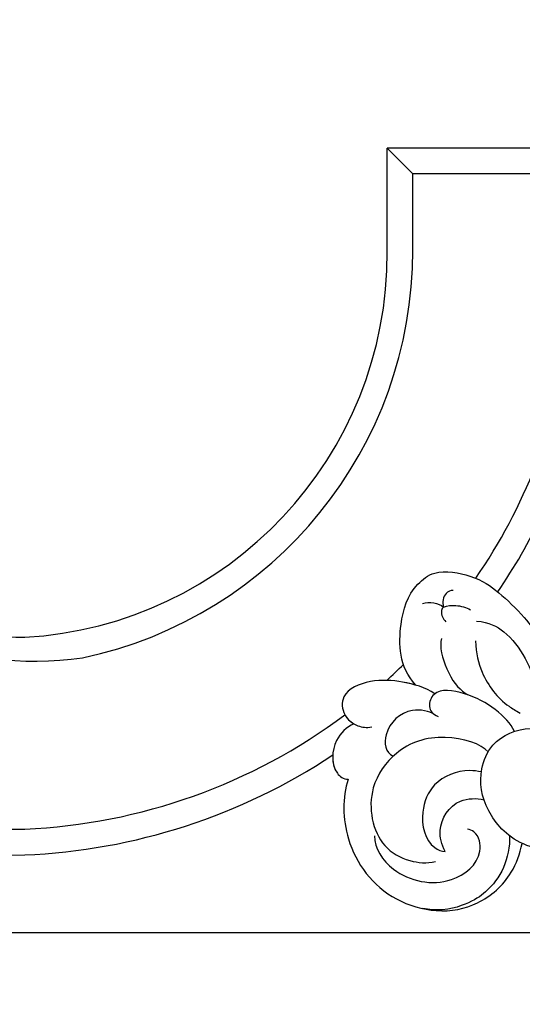
# Model space of a CAD drawing. Units: millimetres. Extents: x 1276 to 2956, y 420 to 1608.
# Drawn here: x 2739 to 2746, y 1054 to 1067 of the extents above; entities that cross this region are included whole.
import ezdxf

# ---------------------------------------------------------------- set-up
doc = ezdxf.new("R2010")
doc.units = ezdxf.units.MM
doc.layers.add('H-06.木作(細線)', color=8, linetype='Continuous')
doc.layers.add('H-08.木作(細線)', color=8, linetype='Continuous')

# ---------------------------------------------------------------- blocks, each defined once
blk = doc.blocks.new('SE-21103-d')
at = {"layer": 'H-08.木作(細線)'}
for p, q in [((-97.518, 0.537), (-113.272, 0.537)), ((-113.272, -7.368), (-113.272, 0.537)), ((-97.518, 0.537), (-113.272, 0.537)), ((-113.272, -7.368), (-113.272, 0.537)), ((-113.272, 0.537), (-111.308, -1.438)), ((-97.518, 0.537), (-113.272, 0.537)), ((-113.272, -7.368), (-113.272, 0.537)), ((-96.323, -1.438), (-111.308, -1.438)), ((-111.308, -7.27), (-111.308, -1.438)), ((-96.323, -1.438), (-111.308, -1.438)), ((-111.308, -7.27), (-111.308, -1.438))]:
    blk.add_line(p, q, dxfattribs=at)
for centre, radius, start, end in [((-142.657, -7.522), 29.386, 273.2644, 0.30046), ((-142.657, -7.522), 29.386, 273.2644, 0.30046), ((-142.657, -7.522), 29.386, 273.2644, 0.30046), ((-143.162, -7.271), 31.854, 281.96033, 0.00109), ((-143.162, -7.271), 31.854, 281.96033, 0.00109), ((-142.919, -7.449), 44.123, 325.64229, 351.11016), ((-142.919, -7.449), 44.123, 325.64229, 351.11016), ((-140.817, -14.043), 22.817, 215.82246, 269.58263), ((-142.919, -7.449), 46.098, 325.74244, 334.22126), ((-142.919, -7.449), 46.098, 325.74244, 334.22126), ((-140.172, -13.291), 25.4, 216.38214, 278.1744), ((-141.994, -18.613), 32.932, 214.61363, 271.7586), ((-141.851, -18.379), 35.138, 215.3862, 271.4148), ((-142.919, -7.449), 44.123, 312.1536, 314.43536), ((-142.919, -7.449), 44.123, 312.1536, 314.43536), ((-142.919, -7.449), 44.123, 272.51457, 306.77685), ((-142.919, -7.449), 44.123, 272.51457, 306.77685), ((-142.919, -7.449), 46.098, 272.40679, 303.56573), ((-142.919, -7.449), 46.098, 272.40679, 303.56573), ((-142.919, -7.449), 46.098, 272.40679, 303.56573)]:
    blk.add_arc(centre, radius, start, end, dxfattribs=at)
for points, knots in [([(-111.097, -40.495), (-112.398, -39.105), (-112.414, -36.024), (-111.647, -33.286), (-109.522, -31.594), (-106.383, -32.187), (-104.824, -33.333), (-102.773, -35.238), (-101.121, -37.631), (-100.311, -39.919), (-100.222, -42.12)], [0, 0, 0, 0, 4.779904, 8.531164, 10.008568, 12.28038, 15.140593, 18.016445, 20.476143, 25.237199, 25.237199, 25.237199, 25.237199]), ([(-111.097, -40.495), (-112.398, -39.105), (-112.414, -36.024), (-111.647, -33.286), (-109.522, -31.594), (-106.383, -32.187), (-104.824, -33.333), (-102.773, -35.238), (-101.121, -37.631), (-100.311, -39.919), (-100.222, -42.12)], [0, 0, 0, 0, 4.779904, 8.531164, 10.008568, 12.28038, 15.140593, 18.016445, 20.476143, 25.237199, 25.237199, 25.237199, 25.237199]), ([(-108.22, -33.296), (-108.428, -33.266), (-108.981, -33.525), (-109.052, -34.199), (-108.968, -34.55)], [0, 0, 0, 0, 0.590528, 1.63967, 1.63967, 1.63967, 1.63967]), ([(-110.584, -34.285), (-110.305, -34.182), (-109.723, -34.176), (-109.146, -34.395), (-108.968, -34.55)], [0, 0, 0, 0, 0.880125, 1.69244, 1.69244, 1.69244, 1.69244]), ([(-108.968, -34.55), (-109.059, -34.623), (-109.164, -34.871), (-109.091, -35.318), (-108.888, -35.557), (-108.789, -35.674)], [0, 0, 0, 0, 0.302804, 0.784871, 1.242343, 1.242343, 1.242343, 1.242343]), ([(-108.968, -34.55), (-108.662, -34.436), (-107.948, -34.383), (-107.228, -34.567), (-106.893, -34.767)], [0, 0, 0, 0, 0.947404, 2.144509, 2.144509, 2.144509, 2.144509]), ([(-106.431, -35.62), (-105.492, -35.726), (-103.442, -36.696), (-101.705, -40.282), (-101.439, -42.79), (-101.539, -43.519)], [0, 0, 0, 0, 2.142375, 7.240796, 9.908474, 9.908474, 9.908474, 9.908474]), ([(-109.131, -36.959), (-109.298, -37.53), (-108.738, -39.672), (-107.792, -40.822), (-107.199, -41.216), (-107.141, -41.252)], [0, 0, 0, 0, 2.029344, 4.430627, 4.686933, 4.686933, 4.686933, 4.686933]), ([(-106.513, -37.146), (-106.5, -38.09), (-105.995, -40.013), (-104.67, -41.758), (-103.453, -42.457), (-103.109, -42.659)], [0, 0, 0, 0, 2.259757, 5.794726, 6.756278, 6.756278, 6.756278, 6.756278]), ([(-109.636, -41.192), (-110.351, -40.69), (-112.036, -40.218), (-114.48, -40.031), (-116.847, -41.022), (-116.691, -42.847), (-115.697, -43.656), (-114.851, -43.807), (-114.457, -43.71)], [0, 0, 0, 0, 2.536824, 4.901815, 7.208344, 8.692414, 10.071149, 11.039105, 11.039105, 11.039105, 11.039105]), ([(-111.104, -40.517), (-111.427, -40.423), (-112.568, -40.177), (-114.48, -40.031), (-116.847, -41.022), (-116.701, -42.724), (-116.119, -43.298), (-115.825, -43.47)], [1.568591, 1.568591, 1.568591, 1.568591, 2.536824, 4.901815, 7.208344, 8.692414, 9.721915, 9.721915, 9.721915, 9.721915]), ([(-103.53, -44.056), (-104.133, -42.892), (-106.311, -41.168), (-109.643, -40.711), (-110.217, -42.181), (-109.805, -42.747), (-109.361, -42.917)], [0, 0, 0, 0, 4.501317, 6.724553, 7.811537, 8.857236, 8.857236, 8.857236, 8.857236]), ([(-109.671, -42.756), (-110.047, -42.514), (-111.693, -42.125), (-113.636, -43.798), (-113.436, -45.682), (-112.804, -45.95)], [0, 0, 0, 0, 1.633689, 4.022162, 5.546111, 5.546111, 5.546111, 5.546111]), ([(-115.825, -43.47), (-116.366, -43.733), (-117.472, -44.718), (-117.601, -46.98), (-116.63, -47.713), (-116.257, -47.724)], [0, 0, 0, 0, 1.84576, 4.24437, 5.139606, 5.139606, 5.139606, 5.139606]), ([(-115.825, -43.47), (-116.366, -43.733), (-117.472, -44.718), (-117.601, -46.98), (-116.63, -47.713), (-116.257, -47.724)], [0, 0, 0, 0, 1.84576, 4.24437, 5.139606, 5.139606, 5.139606, 5.139606]), ([(-100.721, -53.009), (-101.378, -53.171), (-103.805, -52.563), (-105.936, -49.913), (-106.336, -47.422), (-105.293, -44.685), (-102.011, -43.27), (-99.962, -44.499), (-99.175, -45.565)], [0, 0, 0, 0, 1.69882, 5.102939, 9.085982, 11.394514, 14.747947, 18.719277, 18.719277, 18.719277, 18.719277]), ([(-100.721, -53.009), (-101.378, -53.171), (-103.805, -52.563), (-105.936, -49.913), (-106.336, -47.422), (-105.293, -44.685), (-102.366, -43.423), (-100.555, -44.196), (-99.858, -44.813)], [0, 0, 0, 0, 1.69882, 5.102939, 9.085982, 11.394514, 14.747947, 17.6767, 17.6767, 17.6767, 17.6767]), ([(-105.56, -45.629), (-106.017, -45.017), (-109.175, -44.072), (-112.533, -45.244), (-115.006, -48.669), (-114.214, -52.643), (-111.766, -54.029), (-110.248, -54.171), (-109.574, -54.015)], [0, 0, 0, 0, 3.410943, 7.201801, 10.202655, 14.544802, 16.801093, 18.597645, 18.597645, 18.597645, 18.597645]), ([(-105.56, -45.629), (-106.017, -45.017), (-109.175, -44.072), (-112.533, -45.244), (-115.006, -48.669), (-114.214, -52.643), (-111.766, -54.029), (-110.248, -54.171), (-109.574, -54.015)], [0, 0, 0, 0, 3.410943, 7.201801, 10.202655, 14.544802, 16.801093, 18.597645, 18.597645, 18.597645, 18.597645]), ([(-117.432, -45.86), (-117.466, -46.369), (-117.297, -47.21), (-116.63, -47.713), (-116.257, -47.724)], [2.878667, 2.878667, 2.878667, 2.878667, 4.24437, 5.139606, 5.139606, 5.139606, 5.139606]), ([(-106.069, -47.164), (-106.359, -47.097), (-107.661, -46.94), (-109.777, -47.766), (-110.838, -50.342), (-110.351, -52.69), (-109.121, -53.24), (-108.832, -53.245)], [29.684398, 29.684398, 29.684398, 29.684398, 30.559618, 33.49919, 35.79314, 38.646712, 39.479699, 39.479699, 39.479699, 39.479699]), ([(-116.257, -47.724), (-116.708, -49.118), (-116.671, -52.8), (-113.751, -56.756), (-109.339, -58.041), (-106.132, -57.379), (-103.849, -55.376), (-103.1, -53.414), (-102.962, -52.621)], [0, 0, 0, 0, 4.664957, 10.487028, 13.449339, 16.767921, 20.464568, 22.803098, 22.803098, 22.803098, 22.803098]), ([(-116.257, -47.724), (-116.708, -49.118), (-116.671, -52.8), (-113.751, -56.756), (-109.339, -58.041), (-106.132, -57.379), (-103.849, -55.376), (-103.1, -53.414), (-102.962, -52.621)], [0, 0, 0, 0, 4.664957, 10.487028, 13.449339, 16.767921, 20.464568, 22.803098, 22.803098, 22.803098, 22.803098]), ([(-116.257, -47.724), (-116.708, -49.118), (-116.671, -52.8), (-113.751, -56.756), (-109.339, -58.041), (-106.132, -57.379), (-103.849, -55.376), (-103.1, -53.414), (-102.962, -52.621)], [0, 0, 0, 0, 4.664957, 10.487028, 13.449339, 16.767921, 20.464568, 22.803098, 22.803098, 22.803098, 22.803098]), ([(-108.832, -53.245), (-109.137, -52.681), (-109.458, -51.31), (-108.265, -49.199), (-106.439, -49.153), (-105.868, -49.287)], [0, 0, 0, 0, 1.524202, 4.090938, 5.600896, 5.600896, 5.600896, 5.600896]), ([(-114.229, -52.041), (-114.25, -52.998), (-112.743, -55.288), (-108.654, -56.132), (-105.9, -53.887), (-106.246, -51.908), (-106.958, -51.544), (-107.142, -51.527)], [0, 0, 0, 0, 3.041118, 7.409087, 10.476637, 12.009606, 12.507451, 12.507451, 12.507451, 12.507451]), ([(-103.913, -52.045), (-103.883, -52.864), (-104.252, -54.595), (-105.506, -56.258), (-107.026, -57.255), (-109.052, -57.883), (-110.557, -57.611)], [9.229817, 9.229817, 9.229817, 9.229817, 11.605931, 13.998465, 15.666071, 17.318142, 17.318142, 17.318142, 17.318142]), ([(-100.721, -53.009), (-101.378, -53.171), (-102.228, -52.958), (-102.927, -52.637), (-102.962, -52.621)], [0, 0, 0, 0, 1.69882, 1.787904, 1.787904, 1.787904, 1.787904])]:
    blk.add_open_spline(points, degree=3, knots=knots, dxfattribs=at)
blk = doc.blocks.new('立揚展廳展板  1450m 模板5')
at = {"layer": 'H-06.木作(細線)', "color": 6}
blk.add_lwpolyline([(53437.668, -4646.956), (53437.668, -4593.786), (52906.1, -4593.786), (52377.668, -4593.786), (52377.668, -4646.956, -0.335437), (52297.668, -4752.786), (53517.668, -4752.786, -0.335437)], format="xyb", close=True, dxfattribs=at)
blk.add_lwpolyline([(53617.668, -5052.786), (53592.668, -5052.786), (53592.668, -6892.786), (52222.668, -6892.786), (52222.668, -5052.786), (52197.668, -5052.786), (52197.668, -4752.786), (53617.668, -4752.786), (53617.668, -5052.786)], dxfattribs=at)
blk.add_blockref('SE-21103-d', (52907.668, -4693.357))

msp = doc.modelspace()

# ---------------------------------------------------------------- block references
at = {"layer": 'H-06.木作(細線)', "color": 7, "xscale": 0.1778550685442473, "yscale": 0.1778550685442473, "zscale": 0.1778550685442473}
msp.add_blockref('立揚展廳展板  1450m 模板5', (-6645.457, 1900.183), dxfattribs=at)

doc.saveas('drawing.dxf')
